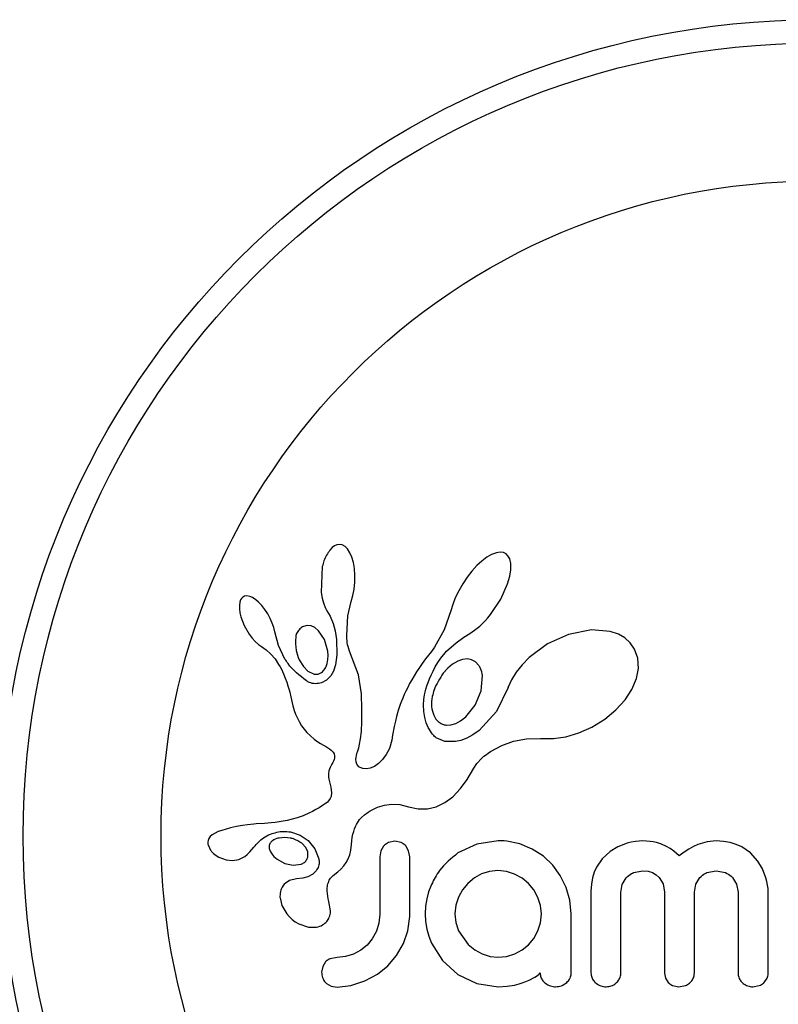
# Model space of a CAD drawing. Extents: x -46 to 372, y -9 to 294.
# Drawn here: x 229 to 232, y 168 to 171 of the extents above; entities that cross this region are included whole.
import ezdxf

# ---------------------------------------------------------------- set-up
doc = ezdxf.new("R2010")
doc.units = 0
doc.header["$LTSCALE"] = 0.125
doc.header["$MEASUREMENT"] = 0
doc.layers.add('CONTOUR', color=7, linetype='CONTINUOUS')

msp = doc.modelspace()

# ---------------------------------------------------------------- linework, layer by layer
at = {"layer": 'CONTOUR'}
for p, q in [((230.3344, 169.2472), (230.3273, 169.2417)), ((230.3422, 169.2507), (230.3344, 169.2472)), ((230.3502, 169.2521), (230.3422, 169.2507)), ((230.36, 169.2505), (230.3502, 169.2521)), ((230.37, 169.2449), (230.36, 169.2505)), ((230.3781, 169.2367), (230.37, 169.2449)), ((230.3273, 169.2417), (230.3196, 169.2331)), ((230.3864, 169.2238), (230.3781, 169.2367)), ((230.3926, 169.2095), (230.3864, 169.2238)), ((230.8591, 169.2182), (230.8441, 169.2095)), ((230.8757, 169.2244), (230.8591, 169.2182)), ((230.8885, 169.2262), (230.8757, 169.2244)), ((230.8994, 169.2247), (230.8885, 169.2262)), ((230.9077, 169.2208), (230.8994, 169.2247)), ((230.9143, 169.2141), (230.9077, 169.2208)), ((230.9199, 169.2034), (230.9143, 169.2141)), ((230.2942, 169.1781), (230.2905, 169.0915)), ((230.3979, 169.1912), (230.3926, 169.2095)), ((230.4014, 169.1717), (230.3979, 169.1912)), ((230.8105, 169.1814), (230.7937, 169.1628)), ((230.8266, 169.1963), (230.8105, 169.1814)), ((230.8441, 169.2095), (230.8266, 169.1963)), ((230.9234, 169.1883), (230.9199, 169.2034)), ((230.9235, 169.1667), (230.9234, 169.1883)), ((230.4032, 169.1494), (230.4014, 169.1717)), ((230.403, 169.1257), (230.4032, 169.1494)), ((230.7937, 169.1628), (230.778, 169.1427)), ((230.913, 169.1201), (230.9202, 169.1457)), ((230.9202, 169.1457), (230.9235, 169.1667)), ((230.4007, 169.1026), (230.403, 169.1257)), ((230.7631, 169.1206), (230.7496, 169.097)), ((230.778, 169.1427), (230.7631, 169.1206)), ((230.8904, 169.069), (230.913, 169.1201)), ((230.042, 169.0797), (230.0344, 169.0786)), ((230.0517, 169.0781), (230.042, 169.0797)), ((230.2905, 169.0915), (230.2936, 169.0725)), ((230.3908, 169.0618), (230.3965, 169.0808)), ((230.3965, 169.0808), (230.4007, 169.1026)), ((230.7496, 169.097), (230.7384, 169.0736)), ((230.0186, 169.0588), (230.0171, 169.049)), ((230.0171, 169.049), (230.0172, 169.0363)), ((230.0212, 169.0665), (230.0186, 169.0588)), ((230.0243, 169.0717), (230.0212, 169.0665)), ((230.029, 169.076), (230.0243, 169.0717)), ((230.0344, 169.0786), (230.029, 169.076)), ((230.0608, 169.0743), (230.0517, 169.0781)), ((230.0716, 169.0673), (230.0608, 169.0743)), ((230.0816, 169.0588), (230.0716, 169.0673)), ((230.0924, 169.0474), (230.0816, 169.0588)), ((230.1023, 169.0346), (230.0924, 169.0474)), ((230.2936, 169.0725), (230.2978, 169.0565)), ((230.2978, 169.0565), (230.3034, 169.0416)), ((230.3798, 169.013), (230.391, 169.0618)), ((230.391, 169.0618), (230.3908, 169.0618)), ((230.7296, 169.0507), (230.7235, 169.0299)), ((230.7384, 169.0736), (230.7296, 169.0507)), ((230.8561, 169.0174), (230.8904, 169.069)), ((230.0172, 169.0363), (230.0189, 169.0239)), ((230.0189, 169.0239), (230.0224, 169.0095)), ((230.1119, 169.0197), (230.1023, 169.0346)), ((230.1201, 169.0046), (230.1119, 169.0197)), ((230.3034, 169.0416), (230.3095, 169.0301)), ((230.3094, 169.03), (230.3205, 169.0117)), ((230.7234, 169.03), (230.7008, 168.9661)), ((230.8472, 169.0066), (230.8561, 169.0174)), ((230.0224, 169.0095), (230.0333, 168.9809)), ((230.0333, 168.9809), (230.0495, 168.9526)), ((230.1268, 168.9893), (230.1201, 169.0046)), ((230.1319, 168.9742), (230.1268, 168.9893)), ((230.244, 168.9812), (230.2314, 168.978)), ((230.2574, 168.9796), (230.244, 168.9812)), ((230.3205, 169.0117), (230.3303, 168.9882)), ((230.3303, 168.9882), (230.3371, 168.9628)), ((230.3758, 168.9471), (230.3798, 169.013)), ((230.8197, 168.9791), (230.8289, 168.9875)), ((230.8289, 168.9875), (230.8379, 168.9964)), ((230.8379, 168.9964), (230.8472, 169.0066)), ((230.0495, 168.9526), (230.0599, 168.9388)), ((230.1353, 168.9603), (230.1319, 168.9742)), ((230.1475, 168.9138), (230.1354, 168.9603)), ((230.2692, 168.9739), (230.2574, 168.9796)), ((230.2819, 168.9633), (230.2692, 168.9739)), ((230.3012, 168.9347), (230.2819, 168.9633)), ((230.3371, 168.9628), (230.3413, 168.9344)), ((230.7008, 168.9661), (230.6694, 168.9091)), ((230.7667, 168.9418), (230.7864, 168.9545)), ((230.7864, 168.9545), (230.7945, 168.9598)), ((230.7945, 168.9598), (230.8024, 168.9653)), ((230.8024, 168.9653), (230.8112, 168.972)), ((230.8112, 168.972), (230.8197, 168.9791)), ((231.1167, 168.9515), (231.0464, 168.9198)), ((231.1936, 168.9664), (231.1167, 168.9515)), ((231.256, 168.9607), (231.1936, 168.9664)), ((231.2831, 168.9516), (231.256, 168.9607)), ((231.3042, 168.9396), (231.2831, 168.9516)), ((230.0599, 168.9388), (230.07, 168.9275)), ((230.07, 168.9275), (230.0809, 168.9178)), ((230.0809, 168.9178), (230.0906, 168.9111)), ((230.3126, 168.8956), (230.3012, 168.9347)), ((230.3413, 168.9344), (230.3428, 168.8833)), ((230.376, 168.9377), (230.3758, 168.9471)), ((230.3767, 168.93), (230.376, 168.9377)), ((230.3776, 168.9231), (230.3767, 168.93)), ((230.3788, 168.9168), (230.3776, 168.9231)), ((230.3803, 168.9107), (230.3788, 168.9168)), ((230.7091, 168.8949), (230.7407, 168.923)), ((230.7407, 168.923), (230.7667, 168.9418)), ((231.0464, 168.9198), (230.985, 168.8743)), ((231.3225, 168.9232), (231.3042, 168.9396)), ((231.3369, 168.9024), (231.3225, 168.9232)), ((230.0906, 168.9111), (230.0906, 168.9109)), ((230.0906, 168.9109), (230.1068, 168.8993)), ((230.1068, 168.8993), (230.1214, 168.8864)), ((230.1214, 168.8864), (230.1365, 168.8693)), ((230.1695, 168.869), (230.1475, 168.9138)), ((230.3137, 168.8805), (230.3126, 168.8956)), ((230.3428, 168.8833), (230.3384, 168.8496)), ((230.3853, 168.8949), (230.3803, 168.9107)), ((230.4145, 168.8157), (230.3853, 168.8949)), ((230.6488, 168.8818), (230.6385, 168.8692)), ((230.659, 168.8945), (230.6488, 168.8818)), ((230.6694, 168.9091), (230.659, 168.8945)), ((230.6895, 168.8714), (230.7091, 168.8949)), ((231.3478, 168.872), (231.3369, 168.9024)), ((230.1365, 168.8693), (230.1484, 168.8513)), ((230.1484, 168.8513), (230.1531, 168.8429)), ((230.2169, 168.8666), (230.2308, 168.8437)), ((230.3069, 168.8436), (230.3106, 168.8542)), ((230.3106, 168.8542), (230.3131, 168.8669)), ((230.3131, 168.8669), (230.3137, 168.8805)), ((230.3384, 168.8496), (230.3314, 168.8282)), ((230.628, 168.8545), (230.6182, 168.8402)), ((230.6385, 168.8692), (230.628, 168.8545)), ((230.6712, 168.8426), (230.6799, 168.857)), ((230.6799, 168.857), (230.6895, 168.8714)), ((230.7293, 168.852), (230.7136, 168.8389)), ((230.7465, 168.8622), (230.7293, 168.852)), ((230.7621, 168.8677), (230.7465, 168.8622)), ((230.7787, 168.8694), (230.7621, 168.8677)), ((230.7927, 168.8668), (230.7787, 168.8694)), ((230.8057, 168.8597), (230.7927, 168.8668)), ((230.8169, 168.8475), (230.8057, 168.8597)), ((230.9613, 168.8499), (230.942, 168.8253)), ((230.985, 168.8743), (230.9613, 168.8499)), ((231.3499, 168.8372), (231.3478, 168.872)), ((230.1531, 168.8429), (230.1574, 168.8347)), ((230.1574, 168.8347), (230.1612, 168.8269)), ((230.1612, 168.8269), (230.1647, 168.8193)), ((230.1647, 168.8193), (230.1706, 168.8052)), ((230.2308, 168.8437), (230.2463, 168.8285)), ((230.2463, 168.8285), (230.2647, 168.8195)), ((230.3314, 168.8282), (230.3226, 168.8128)), ((230.6092, 168.8263), (230.6008, 168.8127)), ((230.6182, 168.8402), (230.6092, 168.8263)), ((230.6573, 168.8154), (230.6639, 168.829)), ((230.6639, 168.829), (230.6712, 168.8426)), ((230.7136, 168.8389), (230.6983, 168.8219)), ((230.942, 168.8253), (230.9264, 168.7998)), ((231.3434, 168.8037), (231.3499, 168.8372)), ((230.1706, 168.8052), (230.1757, 168.7912)), ((230.1757, 168.7912), (230.1795, 168.7794)), ((230.3087, 168.7988), (230.2915, 168.7898)), ((230.3226, 168.8128), (230.3087, 168.7988)), ((230.4248, 168.7526), (230.4145, 168.8157)), ((230.5859, 168.7867), (230.5795, 168.7742)), ((230.5931, 168.7995), (230.5859, 168.7867)), ((230.6008, 168.8127), (230.5931, 168.7995)), ((230.6434, 168.7794), (230.6472, 168.7905)), ((230.6472, 168.7905), (230.6519, 168.8029)), ((230.6519, 168.8029), (230.6573, 168.8154)), ((230.8249, 168.7631), (230.8289, 168.8138)), ((230.9264, 168.7998), (230.9154, 168.7755)), ((231.3276, 168.7667), (231.3434, 168.8037)), ((230.1795, 168.7794), (230.1831, 168.7661)), ((230.1831, 168.7661), (230.1852, 168.7578)), ((230.1852, 168.7578), (230.1886, 168.7429)), ((230.4266, 168.7015), (230.4248, 168.7526)), ((230.5681, 168.7504), (230.5631, 168.7388)), ((230.5735, 168.7621), (230.5681, 168.7504)), ((230.5795, 168.7742), (230.5735, 168.7621)), ((230.6358, 168.7494), (230.6378, 168.7587)), ((230.6378, 168.7587), (230.6402, 168.7684)), ((230.6402, 168.7684), (230.6434, 168.7794)), ((230.805, 168.715), (230.8249, 168.7631)), ((230.9148, 168.7739), (230.8758, 168.6935)), ((230.9154, 168.7756), (230.9148, 168.7739)), ((230.9154, 168.7755), (230.9154, 168.7756)), ((231.3053, 168.7328), (231.3276, 168.7667)), ((230.1886, 168.7429), (230.1959, 168.7129)), ((230.5587, 168.7279), (230.5546, 168.717)), ((230.5631, 168.7388), (230.5587, 168.7279)), ((230.632, 168.7162), (230.6334, 168.734)), ((230.6334, 168.734), (230.6344, 168.7415)), ((230.6344, 168.7415), (230.6358, 168.7494)), ((231.2743, 168.6989), (231.3053, 168.7328)), ((230.1959, 168.7129), (230.2005, 168.6975)), ((230.2005, 168.6975), (230.2051, 168.6851)), ((230.2051, 168.6851), (230.2104, 168.6731)), ((230.4263, 168.66), (230.4266, 168.7015)), ((230.548, 168.6974), (230.5422, 168.6775)), ((230.5546, 168.717), (230.548, 168.6974)), ((230.6328, 168.694), (230.632, 168.7162)), ((230.6363, 168.6732), (230.6328, 168.694)), ((230.7732, 168.6758), (230.805, 168.715)), ((230.8758, 168.6935), (230.8179, 168.6307)), ((231.2376, 168.6686), (231.2743, 168.6989)), ((230.2104, 168.6731), (230.217, 168.66)), ((230.217, 168.66), (230.2251, 168.6462)), ((230.4246, 168.6272), (230.4263, 168.66)), ((230.5382, 168.6613), (230.5344, 168.6432)), ((230.5422, 168.6775), (230.5382, 168.6613)), ((230.6413, 168.656), (230.6363, 168.6732)), ((230.6481, 168.6403), (230.6413, 168.656)), ((230.7238, 168.649), (230.7402, 168.6539)), ((230.7402, 168.6539), (230.7561, 168.6624)), ((230.7561, 168.6624), (230.7732, 168.6758)), ((231.1946, 168.6419), (231.2376, 168.6686)), ((230.2251, 168.6462), (230.2428, 168.623)), ((230.2428, 168.623), (230.2668, 168.6017)), ((230.4219, 168.6023), (230.4246, 168.6272)), ((230.5344, 168.6432), (230.529, 168.6141)), ((230.6516, 168.6337), (230.6481, 168.6403)), ((230.6553, 168.6276), (230.6516, 168.6337)), ((230.659, 168.6224), (230.6553, 168.6276)), ((230.6626, 168.6176), (230.659, 168.6224)), ((230.7094, 168.6482), (230.7238, 168.649)), ((230.8179, 168.6307), (230.7969, 168.6157)), ((231.1077, 168.6093), (231.1508, 168.6221)), ((231.1508, 168.6221), (231.1946, 168.6419)), ((230.2668, 168.6017), (230.2761, 168.5951)), ((230.2761, 168.5951), (230.2886, 168.5872)), ((230.2886, 168.5872), (230.3083, 168.5755)), ((230.4188, 168.5842), (230.4219, 168.6023)), ((230.5243, 168.5899), (230.5211, 168.5784)), ((230.5261, 168.598), (230.5243, 168.5899)), ((230.529, 168.6141), (230.5261, 168.598)), ((230.6661, 168.6136), (230.6626, 168.6176)), ((230.6693, 168.6103), (230.6661, 168.6136)), ((230.6724, 168.6076), (230.6693, 168.6103)), ((230.6749, 168.6057), (230.6724, 168.6076)), ((230.7033, 168.5938), (230.6749, 168.6057)), ((230.7386, 168.5929), (230.7033, 168.5938)), ((230.7571, 168.5971), (230.7386, 168.5929)), ((230.7771, 168.6049), (230.7571, 168.5971)), ((230.7969, 168.6157), (230.7771, 168.6049)), ((230.8936, 168.5806), (230.9329, 168.5947)), ((230.9329, 168.5947), (230.9756, 168.6024)), ((230.9756, 168.6024), (231.0234, 168.6035)), ((231.0234, 168.6035), (231.0288, 168.6032)), ((231.0288, 168.6032), (231.0661, 168.6031)), ((231.0661, 168.6031), (231.1077, 168.6093)), ((230.3083, 168.5755), (230.3183, 168.5689)), ((230.3183, 168.5689), (230.3239, 168.5645)), ((230.3239, 168.5645), (230.3301, 168.5581)), ((230.3301, 168.5581), (230.3335, 168.5525)), ((230.408, 168.5469), (230.4098, 168.5539)), ((230.4098, 168.5539), (230.4126, 168.5618)), ((230.4126, 168.5618), (230.4159, 168.572)), ((230.4159, 168.572), (230.4188, 168.5842)), ((230.5182, 168.5706), (230.5073, 168.5498)), ((230.5211, 168.5784), (230.5182, 168.5706)), ((230.8424, 168.5503), (230.8479, 168.5542)), ((230.8479, 168.5542), (230.8558, 168.5596)), ((230.8558, 168.5596), (230.8936, 168.5806)), ((230.3294, 168.5233), (230.326, 168.5175)), ((230.3318, 168.5282), (230.3294, 168.5233)), ((230.3337, 168.5332), (230.3318, 168.5282)), ((230.3335, 168.5525), (230.3352, 168.5455)), ((230.3348, 168.5375), (230.3337, 168.5332)), ((230.3352, 168.5455), (230.3348, 168.5375)), ((230.4065, 168.5347), (230.4069, 168.5404)), ((230.4073, 168.5253), (230.4065, 168.5347)), ((230.4069, 168.5404), (230.408, 168.5469)), ((230.4099, 168.5178), (230.4073, 168.5253)), ((230.4816, 168.5198), (230.4681, 168.5104)), ((230.495, 168.5331), (230.4816, 168.5198)), ((230.5073, 168.5498), (230.495, 168.5331)), ((230.8002, 168.5046), (230.8101, 168.5203)), ((230.8101, 168.5203), (230.8269, 168.5379)), ((230.8269, 168.5379), (230.834, 168.5439)), ((230.834, 168.5439), (230.8424, 168.5503)), ((230.3164, 168.4957), (230.3148, 168.4861)), ((230.32, 168.5063), (230.3164, 168.4957)), ((230.326, 168.5175), (230.32, 168.5063)), ((230.4129, 168.513), (230.4099, 168.5178)), ((230.4166, 168.5092), (230.4129, 168.513)), ((230.4202, 168.5067), (230.4166, 168.5092)), ((230.4297, 168.5028), (230.4202, 168.5067)), ((230.4418, 168.5019), (230.4297, 168.5028)), ((230.4542, 168.5043), (230.4418, 168.5019)), ((230.4681, 168.5104), (230.4542, 168.5043)), ((230.7785, 168.4665), (230.8002, 168.5046)), ((230.3148, 168.4861), (230.3146, 168.4759)), ((230.3146, 168.4759), (230.3158, 168.4673)), ((230.3158, 168.4673), (230.3222, 168.4411)), ((230.7562, 168.4362), (230.7785, 168.4665)), ((230.3222, 168.4411), (230.3254, 168.4214)), ((230.3254, 168.4214), (230.324, 168.4099)), ((230.7298, 168.409), (230.7562, 168.4362)), ((230.3113, 168.3911), (230.3066, 168.3872)), ((230.315, 168.3948), (230.3113, 168.3911)), ((230.3207, 168.4025), (230.315, 168.3948)), ((230.324, 168.4099), (230.3207, 168.4025)), ((230.6744, 168.3755), (230.7039, 168.3898)), ((230.7039, 168.3898), (230.7298, 168.409)), ((230.2617, 168.3599), (230.2511, 168.3546)), ((230.2726, 168.3658), (230.2617, 168.3599)), ((230.2837, 168.3723), (230.2726, 168.3658)), ((230.2952, 168.3795), (230.2837, 168.3723)), ((230.3015, 168.3835), (230.2952, 168.3795)), ((230.3066, 168.3872), (230.3015, 168.3835)), ((230.4346, 168.3487), (230.4473, 168.3577)), ((230.4473, 168.3577), (230.4539, 168.3618)), ((230.4539, 168.3618), (230.4608, 168.3656)), ((230.4608, 168.3656), (230.4696, 168.3698)), ((230.4696, 168.3698), (230.4785, 168.3735)), ((230.4785, 168.3735), (230.5018, 168.3804)), ((230.5018, 168.3804), (230.5247, 168.3836)), ((230.5247, 168.3836), (230.5534, 168.3825)), ((230.5534, 168.3825), (230.5822, 168.3756)), ((230.5822, 168.3756), (230.6144, 168.3683)), ((230.6144, 168.3683), (230.6453, 168.3685)), ((230.6453, 168.3685), (230.6744, 168.3755)), ((230.1369, 168.3229), (230.1233, 168.3216)), ((230.1773, 168.3293), (230.1369, 168.3229)), ((230.2107, 168.3382), (230.1773, 168.3293)), ((230.2307, 168.3456), (230.2107, 168.3382)), ((230.2511, 168.3546), (230.2307, 168.3456)), ((230.4112, 168.3221), (230.4145, 168.3275)), ((230.4145, 168.3275), (230.418, 168.3323)), ((230.418, 168.3323), (230.4212, 168.3363)), ((230.4212, 168.3363), (230.4245, 168.3399)), ((230.4245, 168.3399), (230.4346, 168.3487)), ((229.9467, 168.2924), (229.9358, 168.2875)), ((229.9584, 168.2966), (229.9467, 168.2924)), ((229.9877, 168.3048), (229.9584, 168.2966)), ((230.0072, 168.3092), (229.9877, 168.3048)), ((230.0278, 168.3128), (230.0072, 168.3092)), ((230.0447, 168.3151), (230.0278, 168.3128)), ((230.0654, 168.3172), (230.0447, 168.3151)), ((230.0733, 168.3178), (230.0654, 168.3172)), ((230.1014, 168.3198), (230.0733, 168.3178)), ((230.1233, 168.3216), (230.1014, 168.3198)), ((230.1882, 168.2913), (230.22, 168.2808)), ((230.3964, 168.2834), (230.3989, 168.2929)), ((230.3989, 168.2929), (230.4016, 168.3013)), ((230.4016, 168.3013), (230.4046, 168.3091)), ((230.4046, 168.3091), (230.4078, 168.3159)), ((230.4078, 168.3159), (230.4112, 168.3221)), ((229.9151, 168.2694), (229.9125, 168.2622)), ((229.9198, 168.2762), (229.9151, 168.2694)), ((229.9263, 168.282), (229.9198, 168.2762)), ((229.9358, 168.2875), (229.9263, 168.282)), ((230.1319, 168.2647), (230.1274, 168.2617)), ((230.1372, 168.2673), (230.1319, 168.2647)), ((230.1419, 168.2691), (230.1372, 168.2673)), ((230.22, 168.2808), (230.2471, 168.2624)), ((230.2471, 168.2624), (230.2689, 168.2353)), ((230.3918, 168.2495), (230.3928, 168.2618)), ((230.3928, 168.2618), (230.3944, 168.2731)), ((230.3944, 168.2731), (230.3964, 168.2834)), ((230.5366, 168.2602), (230.515, 168.2557)), ((230.5575, 168.2559), (230.5366, 168.2602)), ((230.882, 168.2612), (230.8098, 168.2507)), ((230.9019, 168.261), (230.896, 168.2612)), ((230.9101, 168.2602), (230.9019, 168.261)), ((230.954, 168.2512), (230.9101, 168.2602)), ((231.326, 168.2568), (231.3121, 168.2532)), ((231.3398, 168.2593), (231.326, 168.2568)), ((231.3528, 168.2608), (231.3398, 168.2593)), ((231.3645, 168.2612), (231.3528, 168.2608)), ((231.3771, 168.2609), (231.3645, 168.2612)), ((231.3888, 168.2598), (231.3771, 168.2609)), ((231.3997, 168.2582), (231.3888, 168.2598)), ((231.4099, 168.256), (231.3997, 168.2582)), ((231.58, 168.2583), (231.5488, 168.2489)), ((231.6091, 168.2612), (231.58, 168.2583)), ((231.6341, 168.2598), (231.6091, 168.2612)), ((231.6565, 168.2558), (231.6341, 168.2598)), ((229.9129, 168.248), (229.9212, 168.2298)), ((229.9212, 168.2298), (229.9226, 168.2278)), ((229.9226, 168.2278), (229.9246, 168.2254)), ((229.9246, 168.2254), (229.9273, 168.2225)), ((230.0429, 168.2156), (230.0526, 168.2251)), ((230.0526, 168.2251), (230.0656, 168.2402)), ((230.0656, 168.2402), (230.0657, 168.2402)), ((230.1169, 168.2361), (230.1199, 168.2268)), ((230.1199, 168.2268), (230.1251, 168.2178)), ((230.2388, 168.2391), (230.2255, 168.2532)), ((230.2453, 168.2252), (230.2388, 168.2391)), ((230.2689, 168.2353), (230.2825, 168.2013)), ((230.3862, 168.2152), (230.3896, 168.2303)), ((230.3896, 168.2303), (230.3918, 168.2495)), ((230.4897, 168.2279), (230.4863, 168.2082)), ((230.4989, 168.2438), (230.4897, 168.2279)), ((230.5825, 168.2286), (230.5732, 168.2445)), ((230.586, 168.2082), (230.5825, 168.2286)), ((230.8098, 168.2507), (230.747, 168.221)), ((230.9952, 168.2341), (230.954, 168.2512)), ((231.0324, 168.2098), (230.9952, 168.2341)), ((231.2554, 168.2257), (231.2292, 168.2019)), ((231.2815, 168.2414), (231.2554, 168.2257)), ((231.3121, 168.2532), (231.2815, 168.2414)), ((231.4275, 168.2505), (231.4099, 168.256)), ((231.4439, 168.2431), (231.4275, 168.2505)), ((231.456, 168.236), (231.4439, 168.2431)), ((231.4686, 168.227), (231.456, 168.236)), ((231.4864, 168.2119), (231.4686, 168.227)), ((231.5026, 168.2237), (231.4864, 168.2119)), ((231.5178, 168.2335), (231.5026, 168.2237)), ((231.5337, 168.2421), (231.5178, 168.2335)), ((231.5488, 168.2489), (231.5337, 168.2421)), ((231.6766, 168.2496), (231.6565, 168.2558)), ((231.695, 168.2412), (231.6766, 168.2496)), ((231.7237, 168.2211), (231.695, 168.2412)), ((229.9273, 168.2225), (229.9304, 168.2195)), ((229.9304, 168.2195), (229.9392, 168.2125)), ((229.9392, 168.2125), (229.949, 168.2066)), ((229.949, 168.2066), (229.9732, 168.1976)), ((229.9732, 168.1976), (229.9946, 168.1954)), ((229.9946, 168.1954), (230.0155, 168.1993)), ((230.0155, 168.1993), (230.0353, 168.2096)), ((230.0353, 168.2096), (230.0429, 168.2156)), ((230.1251, 168.2178), (230.1323, 168.2096)), ((230.1323, 168.2096), (230.1433, 168.2004)), ((230.1433, 168.2004), (230.1695, 168.1863)), ((230.3741, 168.1888), (230.381, 168.2013)), ((230.381, 168.2013), (230.3862, 168.2152)), ((231.0636, 168.1802), (231.0324, 168.2098)), ((231.2292, 168.2019), (231.21, 168.174)), ((231.7483, 168.1938), (231.7237, 168.2211)), ((231.7639, 168.1678), (231.7483, 168.1938)), ((230.1695, 168.1863), (230.1968, 168.1806)), ((230.1968, 168.1806), (230.2232, 168.1838)), ((230.2734, 168.161), (230.2622, 168.1502)), ((230.3309, 168.1457), (230.3462, 168.1582)), ((230.3462, 168.1582), (230.3557, 168.1668)), ((230.3557, 168.1668), (230.3664, 168.1783)), ((230.3664, 168.1783), (230.3741, 168.1888)), ((230.8524, 168.1596), (230.8261, 168.151)), ((230.8809, 168.1626), (230.8524, 168.1596)), ((230.9095, 168.1595), (230.8809, 168.1626)), ((230.9363, 168.1505), (230.9095, 168.1595)), ((231.0891, 168.1454), (231.0636, 168.1802)), ((231.21, 168.174), (231.2022, 168.1566)), ((231.3331, 168.1552), (231.3645, 168.1616)), ((231.3645, 168.1616), (231.3823, 168.1599)), ((231.3823, 168.1599), (231.3971, 168.1553)), ((231.5784, 168.1554), (231.6091, 168.1616)), ((231.6091, 168.1616), (231.6406, 168.1554)), ((231.7756, 168.1381), (231.7639, 168.1678)), ((230.1842, 168.1292), (230.1668, 168.1168)), ((230.208, 168.135), (230.1842, 168.1292)), ((230.2291, 168.1368), (230.2079, 168.1351)), ((230.2079, 168.1351), (230.208, 168.135)), ((230.208, 168.135), (230.208, 168.135)), ((230.2463, 168.1416), (230.2291, 168.1368)), ((230.2622, 168.1502), (230.2463, 168.1416)), ((230.802, 168.1375), (230.7803, 168.1193)), ((230.8261, 168.151), (230.802, 168.1375)), ((230.9612, 168.1363), (230.9363, 168.1505)), ((230.9826, 168.1188), (230.9612, 168.1363)), ((231.1089, 168.1057), (231.0891, 168.1454)), ((231.1964, 168.1375), (231.1927, 168.1165)), ((231.2022, 168.1566), (231.1964, 168.1375)), ((231.2959, 168.1155), (231.3095, 168.1381)), ((231.3971, 168.1553), (231.4094, 168.1483)), ((231.4094, 168.1483), (231.4197, 168.139)), ((231.4197, 168.139), (231.4323, 168.1174)), ((231.5416, 168.1166), (231.5552, 168.139)), ((231.664, 168.139), (231.6777, 168.1167)), ((231.7791, 168.1253), (231.7756, 168.1381)), ((231.7815, 168.1131), (231.7791, 168.1253)), ((230.6585, 168.1153), (230.6493, 168.0913)), ((230.7623, 168.0977), (230.7486, 168.073)), ((230.7803, 168.1193), (230.7623, 168.0977)), ((231.0005, 168.0975), (230.9826, 168.1188)), ((231.0143, 168.0725), (231.0005, 168.0975)), ((231.1213, 168.0632), (231.1089, 168.1057)), ((231.1927, 168.1165), (231.1914, 168.0931)), ((231.2911, 168.0891), (231.2959, 168.1155)), ((231.4323, 168.1174), (231.437, 168.0901)), ((231.5367, 168.0901), (231.5416, 168.1166)), ((231.6777, 168.1167), (231.6826, 168.0901)), ((231.7829, 168.102), (231.7815, 168.1131)), ((231.7833, 168.0931), (231.7829, 168.102)), ((230.153, 168.0713), (230.1595, 168.0452)), ((230.6428, 168.068), (230.6387, 168.0435)), ((230.6493, 168.0913), (230.6428, 168.068)), ((230.7486, 168.073), (230.7399, 168.0461)), ((231.023, 168.0453), (231.0143, 168.0725)), ((231.1255, 168.0176), (231.1213, 168.0632)), ((230.1595, 168.0452), (230.1756, 168.0179)), ((230.3161, 168.0588), (230.3164, 168.0587)), ((230.3216, 168.0273), (230.3161, 168.0588)), ((230.6387, 168.0435), (230.6373, 168.0176)), ((230.7399, 168.0461), (230.737, 168.0176)), ((231.0259, 168.0176), (231.023, 168.0453)), ((230.1756, 168.0179), (230.1843, 168.008)), ((230.1843, 168.008), (230.1939, 167.999)), ((230.1939, 167.999), (230.204, 167.9914)), ((230.4863, 168.0166), (230.4833, 167.9861)), ((230.5801, 167.9613), (230.586, 168.0086)), ((230.6373, 168.0176), (230.6387, 167.9917)), ((230.737, 168.0176), (230.7401, 167.9881)), ((231.0228, 167.987), (231.0259, 168.0176)), ((230.204, 167.9914), (230.216, 167.9842)), ((230.216, 167.9842), (230.2477, 167.9732)), ((230.2477, 167.9732), (230.2752, 167.973)), ((230.4833, 167.9861), (230.4748, 167.9592)), ((230.5654, 167.918), (230.5801, 167.9613)), ((230.6387, 167.9917), (230.6428, 167.9668)), ((230.6428, 167.9668), (230.6495, 167.9429)), ((230.7401, 167.9881), (230.7491, 167.9613)), ((230.7491, 167.9613), (230.7818, 167.9155)), ((231.0143, 167.9603), (231.0228, 167.987)), ((230.461, 167.9345), (230.4435, 167.9134)), ((230.4748, 167.9592), (230.461, 167.9345)), ((230.6495, 167.9429), (230.6585, 167.92)), ((230.9831, 167.9145), (231.0005, 167.9355)), ((231.0005, 167.9355), (231.0143, 167.9603)), ((230.4225, 167.8961), (230.3983, 167.8827)), ((230.4435, 167.9134), (230.4225, 167.8961)), ((230.5422, 167.8781), (230.5654, 167.918)), ((230.6585, 167.92), (230.6952, 167.8618)), ((230.7818, 167.9155), (230.8037, 167.8978)), ((230.8037, 167.8978), (230.8281, 167.8843)), ((230.9368, 167.8837), (230.962, 167.8972)), ((230.962, 167.8972), (230.9831, 167.9145)), ((230.3434, 167.8717), (230.3204, 167.8674)), ((230.372, 167.8745), (230.3434, 167.8717)), ((230.3983, 167.8827), (230.372, 167.8745)), ((230.513, 167.844), (230.5422, 167.8781)), ((230.6952, 167.8618), (230.747, 167.8148)), ((230.8281, 167.8843), (230.8545, 167.8755)), ((230.8545, 167.8755), (230.8809, 167.8726)), ((230.8809, 167.8726), (230.9094, 167.8755)), ((230.9094, 167.8755), (230.9368, 167.8837)), ((230.2955, 167.842), (230.292, 167.8223)), ((230.3047, 167.8568), (230.2955, 167.842)), ((230.478, 167.8158), (230.513, 167.844)), ((230.4365, 167.7932), (230.478, 167.8158)), ((230.747, 167.8148), (230.8098, 167.7847)), ((230.9734, 167.7915), (230.9846, 167.7962)), ((230.9846, 167.7962), (231.0037, 167.8063)), ((231.0037, 167.8063), (231.0098, 167.8098)), ((231.0098, 167.8098), (231.0145, 167.8131)), ((231.0145, 167.8131), (231.0184, 167.8165)), ((231.0184, 167.8165), (231.0218, 167.8201)), ((231.437, 167.8198), (231.4403, 167.8024)), ((231.4403, 167.8024), (231.4496, 167.788)), ((231.7697, 167.788), (231.7798, 167.8026)), ((230.308, 167.7848), (230.3233, 167.7763)), ((230.3233, 167.7763), (230.3434, 167.773)), ((230.3434, 167.773), (230.3894, 167.7779)), ((230.3894, 167.7779), (230.4365, 167.7932)), ((230.8098, 167.7847), (230.882, 167.774)), ((230.882, 167.774), (230.911, 167.7754)), ((230.911, 167.7754), (230.9363, 167.7791)), ((230.9363, 167.7791), (230.9514, 167.7838)), ((230.9514, 167.7838), (230.9615, 167.7871)), ((230.9615, 167.7871), (230.9734, 167.7915)), ((231.4646, 167.7778), (231.4843, 167.774)), ((231.4843, 167.774), (231.5068, 167.7779)), ((231.732, 167.774), (231.7536, 167.7779))]:
    msp.add_line(p, q, dxfattribs=at)
for radius in [2.7275, 2.6495, 2.1886]:
    msp.add_circle((231.9443, 168.2779), radius, dxfattribs=at)
for points, knots in [([(230.3196, 169.2331), (230.312, 169.2216), (230.3006, 169.2043), (230.2958, 169.1846), (230.2942, 169.1781)], [0, 0, 0, 0, 0.669264, 1, 1, 1, 1]), ([(230.3095, 169.0301), (230.3095, 169.0301), (230.3095, 169.0301), (230.3095, 169.0301), (230.3094, 169.03), (230.3094, 169.03), (230.3094, 169.03)], [0, 0, 0, 0, 0.250756, 0.54434, 0.951485, 1, 1, 1, 1]), ([(230.7235, 169.0299), (230.7235, 169.03), (230.7235, 169.03), (230.7234, 169.03), (230.7234, 169.03), (230.7234, 169.03)], [0, 0, 0, 0, 0.23233, 0.719009, 1, 1, 1, 1]), ([(230.1354, 168.9603), (230.1354, 168.9603), (230.1354, 168.9603), (230.1353, 168.9603), (230.1353, 168.9603), (230.1353, 168.9603)], [0, 0, 0, 0, 0.256461, 0.799268, 1, 1, 1, 1]), ([(230.2314, 168.978), (230.2271, 168.9755), (230.2186, 168.9705), (230.2095, 168.9581), (230.206, 168.9479), (230.2053, 168.9425), (230.2052, 168.9419)], [0, 0, 0, 0, 0.325725, 0.652472, 0.961749, 1, 1, 1, 1]), ([(230.2052, 168.9419), (230.2046, 168.9268), (230.2035, 168.9003), (230.2129, 168.8767), (230.2169, 168.8666)], [0, 0, 0, 0, 0.571809, 1, 1, 1, 1]), ([(230.241, 168.796), (230.2187, 168.8136), (230.1917, 168.8348), (230.1728, 168.8639), (230.1695, 168.869)], [0, 0, 0, 0, 0.823853, 1, 1, 1, 1]), ([(230.2647, 168.8195), (230.2684, 168.8188), (230.2735, 168.8178), (230.2786, 168.8187), (230.2799, 168.819)], [0, 0, 0, 0, 0.741461, 1, 1, 1, 1]), ([(230.2799, 168.819), (230.2832, 168.82), (230.2884, 168.8215), (230.2928, 168.8251), (230.2944, 168.8264)], [0, 0, 0, 0, 0.6298518, 1, 1, 1, 1]), ([(230.2944, 168.8264), (230.2981, 168.8304), (230.303, 168.8356), (230.3061, 168.8421), (230.3069, 168.8436)], [0, 0, 0, 0, 0.767755, 1, 1, 1, 1]), ([(230.6983, 168.8219), (230.6865, 168.8038), (230.6704, 168.7792), (230.6632, 168.7511), (230.6613, 168.7437)], [0, 0, 0, 0, 0.738659, 1, 1, 1, 1]), ([(230.8289, 168.8138), (230.8274, 168.822), (230.8252, 168.8341), (230.8189, 168.8443), (230.8169, 168.8475)], [0, 0, 0, 0, 0.679324, 1, 1, 1, 1]), ([(230.2915, 168.7898), (230.2846, 168.7882), (230.2709, 168.7851), (230.2534, 168.789), (230.2442, 168.7942), (230.241, 168.796)], [0, 0, 0, 0, 0.393961, 0.787366, 1, 1, 1, 1]), ([(230.6613, 168.7437), (230.6597, 168.7323), (230.6568, 168.7108), (230.6634, 168.6906), (230.6665, 168.6812)], [0, 0, 0, 0, 0.5346994, 1, 1, 1, 1]), ([(230.6665, 168.6812), (230.6695, 168.6754), (230.6742, 168.6664), (230.6817, 168.66), (230.6844, 168.6578)], [0, 0, 0, 0, 0.650911, 1, 1, 1, 1]), ([(230.6844, 168.6578), (230.6891, 168.6548), (230.6968, 168.6499), (230.7059, 168.6487), (230.7094, 168.6482)], [0, 0, 0, 0, 0.605702, 1, 1, 1, 1]), ([(230.1208, 168.284), (230.1351, 168.2884), (230.1573, 168.2952), (230.1801, 168.2923), (230.1882, 168.2913)], [0, 0, 0, 0, 0.6440983, 1, 1, 1, 1]), ([(229.9125, 168.2622), (229.9121, 168.2592), (229.9115, 168.2544), (229.9125, 168.2498), (229.9129, 168.248)], [0, 0, 0, 0, 0.627253, 1, 1, 1, 1]), ([(230.0657, 168.2402), (230.0757, 168.2517), (230.0917, 168.2701), (230.1129, 168.2802), (230.1208, 168.284)], [0, 0, 0, 0, 0.6276299, 1, 1, 1, 1]), ([(230.1274, 168.2617), (230.125, 168.2596), (230.1212, 168.2562), (230.1189, 168.2515), (230.118, 168.2496)], [0, 0, 0, 0, 0.616847, 1, 1, 1, 1]), ([(230.187, 168.2708), (230.1745, 168.272), (230.1593, 168.2734), (230.1446, 168.2697), (230.1419, 168.2691)], [0, 0, 0, 0, 0.8176023, 1, 1, 1, 1]), ([(230.2255, 168.2532), (230.2165, 168.259), (230.2043, 168.267), (230.1906, 168.27), (230.187, 168.2708)], [0, 0, 0, 0, 0.735892, 1, 1, 1, 1]), ([(230.896, 168.2612), (230.8958, 168.2612), (230.8911, 168.2612), (230.8864, 168.2612), (230.882, 168.2612)], [0, 0, 0, 0, 0.0520455, 1, 1, 1, 1]), ([(230.118, 168.2496), (230.1173, 168.2474), (230.1159, 168.243), (230.1165, 168.2384), (230.1169, 168.2361)], [0, 0, 0, 0, 0.50677, 1, 1, 1, 1]), ([(230.2458, 168.2093), (230.2462, 168.2129), (230.2469, 168.2183), (230.2457, 168.2235), (230.2453, 168.2252)], [0, 0, 0, 0, 0.674389, 1, 1, 1, 1]), ([(230.515, 168.2557), (230.5105, 168.2533), (230.5045, 168.2501), (230.5, 168.245), (230.4989, 168.2438)], [0, 0, 0, 0, 0.76006, 1, 1, 1, 1]), ([(230.5732, 168.2445), (230.5695, 168.248), (230.5647, 168.2526), (230.5588, 168.2553), (230.5575, 168.2559)], [0, 0, 0, 0, 0.766434, 1, 1, 1, 1]), ([(230.2232, 168.1838), (230.2271, 168.1854), (230.2329, 168.1878), (230.2375, 168.1924), (230.2391, 168.194)], [0, 0, 0, 0, 0.6683044, 1, 1, 1, 1]), ([(230.2391, 168.194), (230.2412, 168.1975), (230.2442, 168.2023), (230.2455, 168.2079), (230.2458, 168.2093)], [0, 0, 0, 0, 0.7381916, 1, 1, 1, 1]), ([(230.2825, 168.2013), (230.2833, 168.1967), (230.2844, 168.1899), (230.2831, 168.1832), (230.2827, 168.181)], [0, 0, 0, 0, 0.671983, 1, 1, 1, 1]), ([(230.4863, 168.2082), (230.4863, 168.1774), (230.4863, 168.1135), (230.4863, 168.0497), (230.4863, 168.0166)], [0, 0, 0, 0, 0.481441, 1, 1, 1, 1]), ([(230.586, 168.0086), (230.586, 168.0428), (230.586, 168.1093), (230.586, 168.1759), (230.586, 168.2082)], [0, 0, 0, 0, 0.514611, 1, 1, 1, 1]), ([(230.747, 168.221), (230.7247, 168.2028), (230.6884, 168.1733), (230.6668, 168.1314), (230.6585, 168.1153)], [0, 0, 0, 0, 0.614672, 1, 1, 1, 1]), ([(230.2827, 168.181), (230.281, 168.1755), (230.2787, 168.1684), (230.2744, 168.1625), (230.2734, 168.161)], [0, 0, 0, 0, 0.7565413, 1, 1, 1, 1]), ([(230.312, 168.1138), (230.3135, 168.1193), (230.3165, 168.1302), (230.3244, 168.1403), (230.3297, 168.1447), (230.3309, 168.1457)], [0, 0, 0, 0, 0.438152, 0.875652, 1, 1, 1, 1]), ([(231.3095, 168.1381), (231.3149, 168.1433), (231.3221, 168.1501), (231.331, 168.1542), (231.3331, 168.1552)], [0, 0, 0, 0, 0.763251, 1, 1, 1, 1]), ([(231.5552, 168.139), (231.5607, 168.144), (231.5677, 168.1506), (231.5764, 168.1545), (231.5784, 168.1554)], [0, 0, 0, 0, 0.770693, 1, 1, 1, 1]), ([(231.6406, 168.1554), (231.6472, 168.1519), (231.6558, 168.1475), (231.6624, 168.1406), (231.664, 168.139)], [0, 0, 0, 0, 0.766894, 1, 1, 1, 1]), ([(230.1557, 168.0972), (230.1542, 168.0902), (230.1523, 168.0817), (230.1529, 168.0729), (230.153, 168.0713)], [0, 0, 0, 0, 0.812379, 1, 1, 1, 1]), ([(230.1668, 168.1168), (230.1634, 168.1124), (230.1588, 168.1064), (230.1563, 168.0991), (230.1557, 168.0972)], [0, 0, 0, 0, 0.743015, 1, 1, 1, 1]), ([(230.3164, 168.0587), (230.3135, 168.0705), (230.309, 168.0888), (230.3112, 168.1073), (230.312, 168.1138)], [0, 0, 0, 0, 0.646174, 1, 1, 1, 1]), ([(231.1914, 168.0931), (231.1914, 168.0475), (231.1914, 167.9563), (231.1914, 167.8655), (231.1914, 167.8201)], [0, 0, 0, 0, 0.500375, 1, 1, 1, 1]), ([(231.7833, 167.8198), (231.7833, 167.8647), (231.7833, 167.9556), (231.7833, 168.0469), (231.7833, 168.0931)], [0, 0, 0, 0, 0.4931472, 1, 1, 1, 1]), ([(231.2911, 167.8198), (231.2911, 167.8644), (231.2911, 167.954), (231.2911, 168.044), (231.2911, 168.0891)], [0, 0, 0, 0, 0.4975722, 1, 1, 1, 1]), ([(231.437, 168.0901), (231.437, 168.0446), (231.437, 167.9543), (231.437, 167.8644), (231.437, 167.8198)], [0, 0, 0, 0, 0.504722, 1, 1, 1, 1]), ([(231.5367, 167.8198), (231.5367, 167.8643), (231.5367, 167.9542), (231.5367, 168.0445), (231.5367, 168.0901)], [0, 0, 0, 0, 0.494187, 1, 1, 1, 1]), ([(231.6826, 168.0901), (231.6826, 168.0444), (231.6826, 167.9542), (231.6826, 167.8642), (231.6826, 167.8198)], [0, 0, 0, 0, 0.50673, 1, 1, 1, 1]), ([(230.3156, 168.0021), (230.3179, 168.0078), (230.3211, 168.0159), (230.3215, 168.0247), (230.3216, 168.0273)], [0, 0, 0, 0, 0.703896, 1, 1, 1, 1]), ([(230.2996, 167.9833), (230.304, 167.9871), (230.3103, 167.9924), (230.3144, 167.9999), (230.3156, 168.0021)], [0, 0, 0, 0, 0.702233, 1, 1, 1, 1]), ([(231.1255, 167.8206), (231.1255, 167.8535), (231.1255, 167.9191), (231.1255, 167.9849), (231.1255, 168.0176)], [0, 0, 0, 0, 0.502625, 1, 1, 1, 1]), ([(230.2752, 167.973), (230.2821, 167.9749), (230.2908, 167.9772), (230.2982, 167.9823), (230.2996, 167.9833)], [0, 0, 0, 0, 0.8051672, 1, 1, 1, 1]), ([(230.3204, 167.8674), (230.3159, 167.8652), (230.3101, 167.8624), (230.3056, 167.8578), (230.3047, 167.8568)], [0, 0, 0, 0, 0.7979104, 1, 1, 1, 1]), ([(230.292, 167.8223), (230.2925, 167.8165), (230.2931, 167.8089), (230.2959, 167.8019), (230.2965, 167.8003)], [0, 0, 0, 0, 0.7719405, 1, 1, 1, 1]), ([(230.2965, 167.8003), (230.2986, 167.7964), (230.3017, 167.7905), (230.3065, 167.7862), (230.308, 167.7848)], [0, 0, 0, 0, 0.673554, 1, 1, 1, 1]), ([(231.0218, 167.8201), (231.0223, 167.8154), (231.0232, 167.8061), (231.0291, 167.7952), (231.0342, 167.7901), (231.0361, 167.7882)], [0, 0, 0, 0, 0.39179, 0.78392, 1, 1, 1, 1]), ([(231.1111, 167.7884), (231.1144, 167.792), (231.1211, 167.7993), (231.1251, 167.8111), (231.1254, 167.8183), (231.1255, 167.8206)], [0, 0, 0, 0, 0.40681, 0.814173, 1, 1, 1, 1]), ([(231.1914, 167.8201), (231.1919, 167.8153), (231.1928, 167.8057), (231.1988, 167.7949), (231.2039, 167.7898), (231.2055, 167.7881)], [0, 0, 0, 0, 0.4008954, 0.8021306, 1, 1, 1, 1]), ([(231.2772, 167.7879), (231.2804, 167.7916), (231.287, 167.7991), (231.2907, 167.8108), (231.291, 167.8178), (231.2911, 167.8198)], [0, 0, 0, 0, 0.41533, 0.83113, 1, 1, 1, 1]), ([(231.5231, 167.788), (231.5263, 167.7918), (231.5328, 167.7993), (231.5363, 167.8111), (231.5366, 167.8179), (231.5367, 167.8198)], [0, 0, 0, 0, 0.4195433, 0.8394501, 1, 1, 1, 1]), ([(231.6826, 167.8198), (231.6831, 167.8149), (231.6841, 167.8052), (231.6902, 167.7945), (231.6951, 167.7894), (231.6966, 167.7879)], [0, 0, 0, 0, 0.410564, 0.821415, 1, 1, 1, 1]), ([(231.7798, 167.8026), (231.7813, 167.8073), (231.7832, 167.813), (231.7833, 167.8189), (231.7833, 167.8198)], [0, 0, 0, 0, 0.837826, 1, 1, 1, 1]), ([(231.0361, 167.7882), (231.0411, 167.7845), (231.0513, 167.7771), (231.0649, 167.7742), (231.0722, 167.774), (231.0733, 167.774)], [0, 0, 0, 0, 0.457023, 0.91397, 1, 1, 1, 1]), ([(231.0733, 167.774), (231.0799, 167.7746), (231.0939, 167.7759), (231.1052, 167.7841), (231.1111, 167.7884)], [0, 0, 0, 0, 0.473633, 1, 1, 1, 1]), ([(231.2055, 167.7881), (231.2103, 167.7845), (231.2199, 167.7773), (231.2332, 167.7742), (231.2404, 167.774), (231.2417, 167.774)], [0, 0, 0, 0, 0.449628, 0.899311, 1, 1, 1, 1]), ([(231.2417, 167.774), (231.2477, 167.7746), (231.2596, 167.7758), (231.2711, 167.7825), (231.2763, 167.7872), (231.2772, 167.7879)], [0, 0, 0, 0, 0.456492, 0.913056, 1, 1, 1, 1]), ([(231.4496, 167.788), (231.4532, 167.7848), (231.4578, 167.7807), (231.4634, 167.7783), (231.4646, 167.7778)], [0, 0, 0, 0, 0.786794, 1, 1, 1, 1]), ([(231.5068, 167.7779), (231.5116, 167.7802), (231.5175, 167.7829), (231.5222, 167.7872), (231.5231, 167.788)], [0, 0, 0, 0, 0.820799, 1, 1, 1, 1]), ([(231.6966, 167.7879), (231.7012, 167.7844), (231.7105, 167.7773), (231.7235, 167.7742), (231.7306, 167.774), (231.732, 167.774)], [0, 0, 0, 0, 0.447687, 0.895652, 1, 1, 1, 1]), ([(231.7536, 167.7779), (231.7584, 167.7801), (231.7642, 167.7829), (231.7689, 167.7872), (231.7697, 167.788)], [0, 0, 0, 0, 0.82216, 1, 1, 1, 1])]:
    msp.add_open_spline(points, degree=3, knots=knots, dxfattribs=at)

doc.saveas('drawing.dxf')
